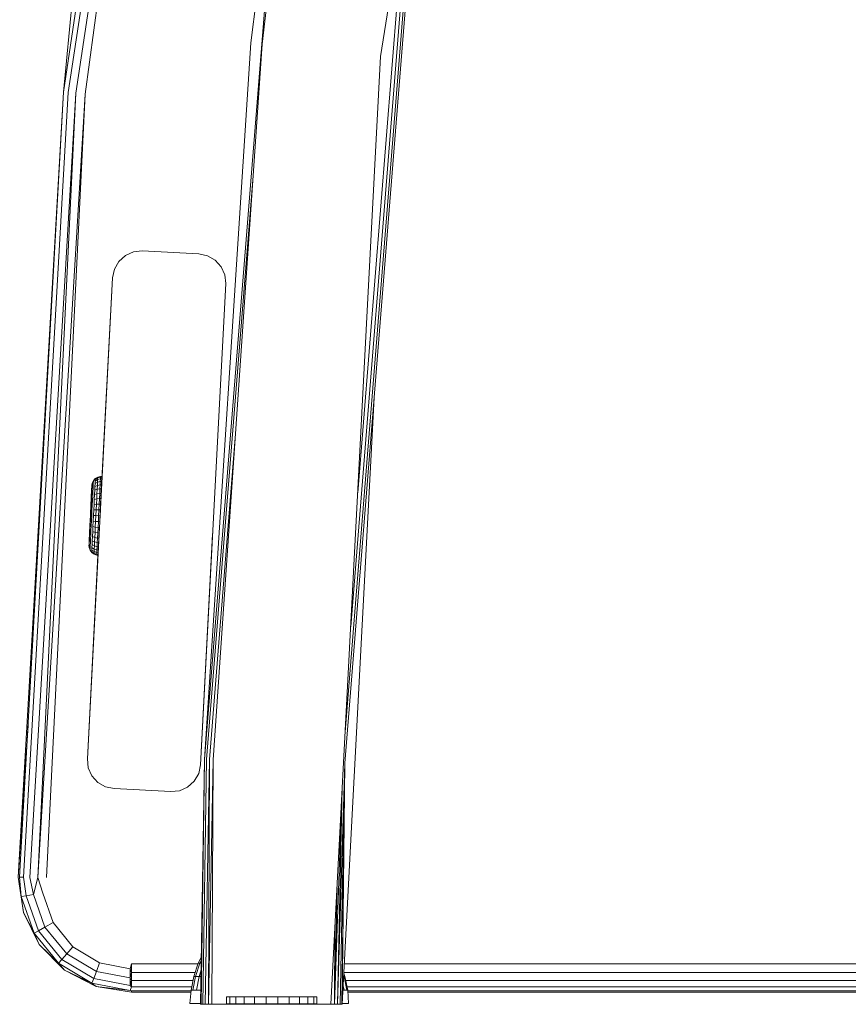
# Model space of a CAD drawing. Units: millimetres. Extents: x -24 to 578302, y -1972 to 596964.
# Drawn here: x 3845 to 3991, y 6206 to 6380 of the extents above; entities that cross this region are included whole.
import ezdxf

# ---------------------------------------------------------------- set-up
doc = ezdxf.new("R2010")
doc.units = ezdxf.units.MM
doc.layers.add('Контур', color=7, linetype='Continuous', lineweight=15)

msp = doc.modelspace()

# ---------------------------------------------------------------- linework, layer by layer
at = {"layer": 'Контур'}
for p, q in [((3878.408, 6538.276), (3852.579, 6367.012)), ((3879.259, 6538.102), (3853.444, 6366.928)), ((3908.544, 6373.264), (3934.734, 6538.626)), ((3880.562, 6537.835), (3854.767, 6366.798)), ((3891.255, 6421.402), (3877.477, 6249.26)), ((3885.67, 6375.668), (3891.255, 6421.402)), ((3887.659, 6375.459), (3892.774, 6421.199)), ((3902.227, 6248.6), (3915.795, 6418.116)), ((3915.243, 6415.561), (3902.259, 6253.349)), ((3914.165, 6408.758), (3903.27, 6272.637)), ((3912.843, 6400.411), (3904.51, 6296.299)), ((3855.643, 6398.401), (3852.579, 6367.012)), ((3860.609, 6397.82), (3856.392, 6366.64)), ((3885.67, 6375.668), (3877.477, 6249.26)), ((3887.659, 6375.459), (3879.009, 6249.219)), ((3899.781, 6206.071), (3908.544, 6373.264)), ((3844.597, 6228.493), (3852.579, 6367.012)), ((3844.842, 6228.49), (3852.579, 6367.012)), ((3845.552, 6228.48), (3853.444, 6366.928)), ((3846.658, 6228.465), (3854.767, 6366.798)), ((3848.052, 6228.446), (3854.767, 6366.798)), ((3848.052, 6228.446), (3856.392, 6366.64)), ((3849.597, 6228.426), (3856.392, 6366.64)), ((3886.068, 6352.247), (3877.824, 6249.25)), ((3863.516, 6338.185), (3864.945, 6338.821)), ((3864.945, 6338.821), (3866.501, 6338.985)), ((3876.488, 6338.461), (3866.501, 6338.985)), ((3876.488, 6338.461), (3878.018, 6338.136)), ((3861.572, 6335.783), (3862.354, 6337.138)), ((3862.354, 6337.138), (3863.516, 6338.185)), ((3878.018, 6338.136), (3879.372, 6337.354)), ((3879.372, 6337.354), (3880.419, 6336.191)), ((3861.246, 6334.253), (3861.571, 6335.783)), ((3861.246, 6334.253), (3861.572, 6335.783)), ((3861.572, 6335.783), (3861.571, 6335.783)), ((3880.419, 6336.191), (3881.055, 6334.762)), ((3861.246, 6334.253), (3856.798, 6249.37)), ((3861.246, 6334.253), (3859.054, 6292.418)), ((3861.246, 6334.253), (3859.114, 6293.559)), ((3861.246, 6334.253), (3859.205, 6295.306)), ((3861.246, 6334.253), (3861.246, 6334.253)), ((3876.77, 6248.323), (3881.219, 6333.206)), ((3881.219, 6333.206), (3881.055, 6334.762)), ((3907.392, 6313.134), (3901.781, 6206.071)), ((3882.898, 6305.976), (3878.356, 6249.236)), ((3857.66, 6297.979), (3857.868, 6298.44)), ((3857.848, 6298.033), (3857.862, 6298.303)), ((3857.868, 6298.44), (3857.862, 6298.303)), ((3857.868, 6298.44), (3858.203, 6298.819)), ((3858.161, 6297.962), (3858.182, 6298.386)), ((3858.182, 6298.386), (3858.196, 6298.674)), ((3858.182, 6298.386), (3858.613, 6298.631)), ((3858.627, 6298.932), (3858.196, 6298.674)), ((3858.203, 6298.819), (3858.196, 6298.674)), ((3858.203, 6298.819), (3858.635, 6299.084)), ((3858.591, 6298.188), (3858.613, 6298.631)), ((3858.613, 6298.631), (3858.627, 6298.932)), ((3858.613, 6298.631), (3859.103, 6298.746)), ((3858.635, 6299.084), (3858.627, 6298.932)), ((3859.118, 6299.054), (3858.627, 6298.932)), ((3858.635, 6299.084), (3859.126, 6299.209)), ((3859.081, 6298.294), (3859.103, 6298.746)), ((3859.103, 6298.746), (3859.118, 6299.054)), ((3859.357, 6298.752), (3859.103, 6298.746)), ((3859.126, 6299.209), (3859.118, 6299.054)), ((3859.372, 6299.06), (3859.118, 6299.054)), ((3859.38, 6299.216), (3859.126, 6299.209)), ((3859.38, 6299.216), (3859.314, 6297.864)), ((3859.357, 6298.752), (3859.321, 6297.995)), ((3859.335, 6298.298), (3859.357, 6298.752)), ((3859.357, 6298.752), (3859.372, 6299.06)), ((3859.372, 6299.06), (3859.38, 6299.216)), ((3857.589, 6297.387), (3857.408, 6293.652)), ((3857.598, 6297.576), (3857.414, 6293.769)), ((3857.562, 6296.833), (3857.43, 6294.089)), ((3857.562, 6296.833), (3857.537, 6296.299)), ((3857.595, 6297.501), (3857.562, 6296.833)), ((3857.582, 6297.238), (3857.562, 6296.833)), ((3857.573, 6296.181), (3857.601, 6296.758)), ((3857.595, 6297.501), (3857.582, 6297.238)), ((3857.6, 6297.615), (3857.595, 6297.501)), ((3857.598, 6297.576), (3857.6, 6297.615)), ((3857.6, 6297.615), (3857.66, 6297.979)), ((3857.601, 6296.758), (3857.624, 6297.235)), ((3857.624, 6297.235), (3857.642, 6297.603)), ((3857.654, 6297.853), (3857.642, 6297.603)), ((3857.654, 6297.853), (3857.66, 6297.979)), ((3857.774, 6296.493), (3857.804, 6297.117)), ((3857.804, 6297.117), (3857.829, 6297.634)), ((3857.829, 6297.634), (3857.848, 6298.033)), ((3858.066, 6295.983), (3858.102, 6296.747)), ((3858.102, 6296.747), (3858.135, 6297.411)), ((3858.102, 6296.747), (3858.53, 6296.92)), ((3858.135, 6297.411), (3858.161, 6297.962)), ((3858.135, 6297.411), (3858.564, 6297.614)), ((3858.161, 6297.962), (3858.591, 6298.188)), ((3858.491, 6296.123), (3858.53, 6296.92)), ((3858.53, 6296.92), (3858.564, 6297.614)), ((3858.53, 6296.92), (3859.019, 6296.998)), ((3858.564, 6297.614), (3858.591, 6298.188)), ((3858.564, 6297.614), (3859.053, 6297.707)), ((3858.591, 6298.188), (3859.081, 6298.294)), ((3858.979, 6296.184), (3859.019, 6296.998)), ((3859.019, 6296.998), (3859.053, 6297.707)), ((3859.272, 6296.999), (3859.019, 6296.998)), ((3859.053, 6297.707), (3859.081, 6298.294)), ((3859.307, 6297.71), (3859.053, 6297.707)), ((3859.335, 6298.298), (3859.081, 6298.294)), ((3859.307, 6297.71), (3859.142, 6294.304)), ((3859.307, 6297.71), (3859.194, 6295.386)), ((3859.233, 6296.182), (3859.272, 6296.999)), ((3859.272, 6296.999), (3859.307, 6297.71)), ((3859.307, 6297.71), (3859.335, 6298.298)), ((3857.469, 6294.907), (3857.43, 6294.089)), ((3857.505, 6295.651), (3857.469, 6294.907)), ((3857.495, 6295.448), (3857.495, 6295.452)), ((3857.537, 6296.299), (3857.505, 6295.651)), ((3857.506, 6294.784), (3857.541, 6295.518)), ((3857.541, 6295.518), (3857.573, 6296.181)), ((3857.659, 6294.125), (3857.701, 6294.98)), ((3857.701, 6294.98), (3857.739, 6295.775)), ((3857.739, 6295.775), (3857.774, 6296.493)), ((3857.981, 6294.227), (3858.025, 6295.136)), ((3858.025, 6295.136), (3858.066, 6295.983)), ((3858.025, 6295.136), (3858.449, 6295.24)), ((3858.066, 6295.983), (3858.491, 6296.123)), ((3858.403, 6294.29), (3858.449, 6295.24)), ((3858.449, 6295.24), (3858.491, 6296.123)), ((3858.449, 6295.24), (3858.936, 6295.281)), ((3858.491, 6296.123), (3858.979, 6296.184)), ((3858.889, 6294.311), (3858.936, 6295.281)), ((3858.936, 6295.281), (3858.979, 6296.184)), ((3859.189, 6295.277), (3858.936, 6295.281)), ((3859.233, 6296.182), (3858.979, 6296.184)), ((3859.246, 6296.456), (3859.106, 6293.57)), ((3859.142, 6294.304), (3859.189, 6295.277)), ((3859.162, 6294.489), (3859.194, 6295.096)), ((3859.194, 6295.096), (3859.187, 6294.96)), ((3859.189, 6295.277), (3859.233, 6296.182)), ((3859.194, 6295.096), (3859.205, 6295.306)), ((3859.195, 6295.103), (3859.194, 6295.096)), ((3859.194, 6295.096), (3859.194, 6295.096)), ((3857.344, 6292.326), (3857.387, 6293.22)), ((3857.409, 6293.659), (3857.378, 6293.015)), ((3857.406, 6293.612), (3857.378, 6293.015)), ((3857.383, 6293.134), (3857.378, 6293.015)), ((3857.43, 6294.089), (3857.387, 6293.22)), ((3857.428, 6293.169), (3857.387, 6292.323)), ((3857.402, 6293.525), (3857.403, 6293.538)), ((3857.408, 6293.652), (3857.404, 6293.556)), ((3857.414, 6293.769), (3857.408, 6293.652)), ((3857.408, 6293.652), (3857.408, 6293.652)), ((3857.409, 6293.659), (3857.41, 6293.69)), ((3857.413, 6293.753), (3857.414, 6293.769)), ((3857.428, 6293.169), (3857.468, 6293.995)), ((3857.468, 6293.995), (3857.506, 6294.784)), ((3857.616, 6293.23), (3857.572, 6292.315)), ((3857.616, 6293.23), (3857.659, 6294.125)), ((3857.934, 6293.274), (3857.887, 6292.299)), ((3857.934, 6293.274), (3857.981, 6294.227)), ((3857.934, 6293.274), (3858.355, 6293.296)), ((3857.981, 6294.227), (3858.403, 6294.29)), ((3858.355, 6293.296), (3858.305, 6292.279)), ((3858.355, 6293.296), (3858.403, 6294.29)), ((3858.355, 6293.296), (3858.839, 6293.295)), ((3858.403, 6294.29), (3858.889, 6294.311)), ((3858.839, 6293.295), (3858.789, 6292.256)), ((3858.839, 6293.295), (3858.889, 6294.311)), ((3859.093, 6293.285), (3858.839, 6293.295)), ((3859.142, 6294.304), (3858.889, 6294.311)), ((3859.013, 6291.643), (3859.097, 6293.248)), ((3859.042, 6292.243), (3859.093, 6293.285)), ((3859.054, 6292.418), (3859.114, 6293.559)), ((3859.142, 6294.304), (3859.065, 6292.714)), ((3859.106, 6293.57), (3859.076, 6292.933)), ((3859.076, 6292.933), (3859.094, 6293.309)), ((3859.093, 6293.285), (3859.142, 6294.304)), ((3859.094, 6293.309), (3859.106, 6293.57)), ((3859.094, 6293.309), (3859.094, 6293.309)), ((3859.106, 6293.57), (3859.109, 6293.621)), ((3859.106, 6293.57), (3859.106, 6293.57)), ((3859.114, 6293.559), (3859.162, 6294.489)), ((3857.301, 6291.431), (3857.259, 6290.562)), ((3857.286, 6291.126), (3857.301, 6291.436)), ((3857.344, 6292.326), (3857.301, 6291.431)), ((3857.301, 6291.436), (3857.305, 6291.509)), ((3857.306, 6290.652), (3857.346, 6291.478)), ((3857.387, 6292.323), (3857.346, 6291.478)), ((3857.378, 6293.015), (3857.361, 6292.682)), ((3857.378, 6293.015), (3857.378, 6293.015)), ((3857.484, 6290.504), (3857.527, 6291.399)), ((3857.572, 6292.315), (3857.527, 6291.399)), ((3857.887, 6292.299), (3857.84, 6291.325)), ((3858.305, 6292.279), (3857.887, 6292.299)), ((3858.305, 6292.279), (3858.256, 6291.262)), ((3858.789, 6292.256), (3858.305, 6292.279)), ((3858.789, 6292.256), (3858.739, 6291.216)), ((3859.042, 6292.243), (3858.789, 6292.256)), ((3859.012, 6291.625), (3859.054, 6292.418)), ((3859.042, 6292.243), (3859.012, 6291.625)), ((3859.013, 6291.635), (3859.054, 6292.418)), ((3859.042, 6292.243), (3859.065, 6292.714)), ((3859.058, 6292.574), (3859.076, 6292.933)), ((3859.076, 6292.933), (3859.076, 6292.933)), ((3856.798, 6249.37), (3858.959, 6290.599)), ((3857.094, 6287.151), (3857.276, 6290.922)), ((3857.126, 6287.818), (3857.259, 6290.562)), ((3857.219, 6289.744), (3857.183, 6289)), ((3857.259, 6290.562), (3857.219, 6289.744)), ((3857.232, 6289.129), (3857.268, 6289.863)), ((3857.268, 6289.863), (3857.306, 6290.652)), ((3857.276, 6290.922), (3857.285, 6291.111)), ((3857.404, 6288.854), (3857.443, 6289.649)), ((3857.443, 6289.649), (3857.484, 6290.504)), ((3857.75, 6289.462), (3857.794, 6290.372)), ((3857.794, 6290.372), (3857.84, 6291.325)), ((3857.794, 6290.372), (3858.208, 6290.268)), ((3857.84, 6291.325), (3858.256, 6291.262)), ((3858.162, 6289.318), (3858.208, 6290.268)), ((3858.208, 6290.268), (3858.256, 6291.262)), ((3858.208, 6290.268), (3858.69, 6290.2)), ((3858.256, 6291.262), (3858.739, 6291.216)), ((3858.643, 6289.23), (3858.69, 6290.2)), ((3858.69, 6290.2), (3858.739, 6291.216)), ((3858.937, 6290.183), (3858.69, 6290.2)), ((3858.99, 6291.201), (3858.739, 6291.216)), ((3857.152, 6288.352), (3857.126, 6287.818)), ((3857.149, 6287.412), (3857.172, 6287.889)), ((3857.183, 6289), (3857.152, 6288.352)), ((3857.172, 6287.889), (3857.2, 6288.466)), ((3857.2, 6288.466), (3857.232, 6289.129)), ((3857.339, 6287.512), (3857.369, 6288.136)), ((3857.369, 6288.136), (3857.404, 6288.854)), ((3857.672, 6287.852), (3857.709, 6288.616)), ((3857.709, 6288.616), (3857.75, 6289.462)), ((3857.709, 6288.616), (3858.119, 6288.435)), ((3857.75, 6289.462), (3858.162, 6289.318)), ((3858.081, 6287.638), (3858.119, 6288.435)), ((3858.119, 6288.435), (3858.162, 6289.318)), ((3858.119, 6288.435), (3858.599, 6288.328)), ((3858.162, 6289.318), (3858.643, 6289.23)), ((3858.56, 6287.513), (3858.599, 6288.328)), ((3858.599, 6288.328), (3858.643, 6289.23)), ((3858.838, 6288.306), (3858.599, 6288.328)), ((3858.886, 6289.211), (3858.643, 6289.23)), ((3876.77, 6248.323), (3878.903, 6289.017)), ((3878.917, 6289.277), (3878.903, 6289.017)), ((3857.094, 6287.151), (3857.088, 6287.037)), ((3857.088, 6287.037), (3857.09, 6287.075)), ((3857.088, 6287.037), (3857.113, 6286.668)), ((3857.09, 6287.075), (3857.091, 6287.09)), ((3857.106, 6287.413), (3857.094, 6287.151)), ((3857.126, 6287.818), (3857.106, 6287.413)), ((3857.119, 6286.794), (3857.113, 6286.668)), ((3857.113, 6286.668), (3857.275, 6286.189)), ((3857.119, 6286.794), (3857.131, 6287.044)), ((3857.149, 6287.412), (3857.131, 6287.044)), ((3857.275, 6286.189), (3857.282, 6286.326)), ((3857.275, 6286.189), (3857.572, 6285.779)), ((3857.282, 6286.326), (3857.295, 6286.596)), ((3857.314, 6286.995), (3857.295, 6286.596)), ((3857.314, 6286.995), (3857.339, 6287.512)), ((3857.579, 6285.925), (3857.593, 6286.213)), ((3857.613, 6286.637), (3857.593, 6286.213)), ((3857.998, 6285.927), (3857.593, 6286.213)), ((3857.613, 6286.637), (3857.64, 6287.187)), ((3857.613, 6286.637), (3858.019, 6286.37)), ((3857.64, 6287.187), (3857.672, 6287.852)), ((3857.64, 6287.187), (3858.047, 6286.944)), ((3857.672, 6287.852), (3858.081, 6287.638)), ((3858.019, 6286.37), (3857.998, 6285.927)), ((3858.019, 6286.37), (3858.047, 6286.944)), ((3858.019, 6286.37), (3858.497, 6286.217)), ((3858.047, 6286.944), (3858.081, 6287.638)), ((3858.047, 6286.944), (3858.525, 6286.804)), ((3858.081, 6287.638), (3858.56, 6287.513)), ((3858.497, 6286.217), (3858.475, 6285.765)), ((3858.497, 6286.217), (3858.525, 6286.804)), ((3858.727, 6286.191), (3858.497, 6286.217)), ((3858.525, 6286.804), (3858.56, 6287.513)), ((3858.758, 6286.779), (3858.525, 6286.804)), ((3858.796, 6287.489), (3858.56, 6287.513)), ((3856.798, 6249.369), (3858.679, 6285.274)), ((3856.798, 6249.369), (3858.679, 6285.274)), ((3856.798, 6249.369), (3858.679, 6285.274)), ((3857.572, 6285.779), (3857.579, 6285.925)), ((3857.572, 6285.779), (3857.976, 6285.474)), ((3857.579, 6285.925), (3857.983, 6285.626)), ((3857.976, 6285.474), (3857.983, 6285.626)), ((3857.976, 6285.474), (3858.453, 6285.302)), ((3857.983, 6285.626), (3857.998, 6285.927)), ((3857.983, 6285.626), (3858.46, 6285.458)), ((3858.475, 6285.765), (3857.998, 6285.927)), ((3858.453, 6285.302), (3858.46, 6285.458)), ((3858.679, 6285.274), (3858.453, 6285.302)), ((3858.46, 6285.458), (3858.475, 6285.765)), ((3858.688, 6285.43), (3858.46, 6285.458)), ((3858.704, 6285.738), (3858.475, 6285.765)), ((3844.597, 6228.493), (3846.337, 6255.252)), ((3856.798, 6249.37), (3856.961, 6247.814)), ((3856.798, 6249.37), (3856.798, 6249.369)), ((3856.798, 6249.369), (3856.961, 6247.814)), ((3876.77, 6248.323), (3876.445, 6246.793)), ((3876.781, 6206.071), (3877.477, 6249.26)), ((3876.879, 6206.071), (3877.477, 6249.26)), ((3877.163, 6206.071), (3877.824, 6249.25)), ((3877.606, 6206.071), (3878.356, 6249.236)), ((3878.163, 6206.071), (3878.356, 6249.236)), ((3878.163, 6206.071), (3879.009, 6249.219)), ((3878.781, 6206.071), (3879.009, 6249.219)), ((3900.957, 6206.071), (3902.227, 6248.6)), ((3901.399, 6206.071), (3902.227, 6248.6)), ((3901.683, 6206.071), (3902.227, 6248.6)), ((3901.781, 6206.071), (3902.227, 6248.6)), ((3856.961, 6247.814), (3857.597, 6246.384)), ((3857.598, 6246.385), (3856.961, 6247.814)), ((3856.961, 6247.814), (3856.961, 6247.814)), ((3857.598, 6246.385), (3857.597, 6246.384)), ((3857.597, 6246.384), (3858.644, 6245.222)), ((3858.644, 6245.222), (3857.598, 6246.385)), ((3876.445, 6246.793), (3875.663, 6245.438)), ((3875.663, 6245.438), (3876.445, 6246.792)), ((3876.445, 6246.793), (3876.445, 6246.792)), ((3858.644, 6245.222), (3859.999, 6244.44)), ((3859.999, 6244.44), (3858.644, 6245.222)), ((3858.644, 6245.222), (3858.644, 6245.222)), ((3875.663, 6245.438), (3874.5, 6244.391)), ((3874.5, 6244.391), (3875.663, 6245.438)), ((3875.663, 6245.438), (3875.663, 6245.438)), ((3861.529, 6244.115), (3859.999, 6244.44)), ((3859.999, 6244.44), (3859.999, 6244.44)), ((3859.999, 6244.44), (3861.529, 6244.115)), ((3861.529, 6244.115), (3871.515, 6243.591)), ((3871.516, 6243.591), (3861.529, 6244.115)), ((3861.529, 6244.115), (3861.529, 6244.115)), ((3871.515, 6243.591), (3873.071, 6243.755)), ((3871.516, 6243.591), (3871.515, 6243.591)), ((3873.071, 6243.755), (3871.516, 6243.591)), ((3873.071, 6243.755), (3874.5, 6244.391)), ((3874.5, 6244.391), (3873.071, 6243.755)), ((3873.071, 6243.755), (3873.071, 6243.755)), ((3874.5, 6244.391), (3874.5, 6244.391)), ((3900.957, 6206.071), (3901.787, 6244.346)), ((3900.399, 6206.071), (3901.621, 6241.172)), ((3844.597, 6228.493), (3845.152, 6225.065)), ((3844.597, 6228.493), (3845.509, 6222.249)), ((3844.842, 6228.49), (3845.552, 6228.48)), ((3844.842, 6228.49), (3845.152, 6225.065)), ((3845.552, 6228.48), (3846.009, 6225.204)), ((3846.658, 6228.465), (3847.322, 6225.417)), ((3848.052, 6228.446), (3847.322, 6225.417)), ((3848.052, 6228.446), (3848.933, 6225.679)), ((3846.009, 6225.204), (3847.322, 6225.417)), ((3847.322, 6225.417), (3849.324, 6219.679)), ((3848.933, 6225.679), (3850.747, 6220.475)), ((3900.399, 6206.071), (3900.857, 6226.592)), ((3845.152, 6225.065), (3846.009, 6225.204)), ((3845.152, 6225.065), (3847.405, 6218.605)), ((3845.509, 6222.249), (3845.152, 6225.065)), ((3846.009, 6225.204), (3848.163, 6219.029)), ((3845.509, 6222.249), (3847.405, 6218.605)), ((3848.321, 6216.599), (3845.509, 6222.249)), ((3849.324, 6219.679), (3850.747, 6220.475)), ((3850.747, 6220.475), (3854.233, 6216.206)), ((3847.405, 6218.605), (3848.163, 6219.029)), ((3847.405, 6218.605), (3851.731, 6213.306)), ((3848.321, 6216.599), (3847.405, 6218.605)), ((3848.163, 6219.029), (3849.324, 6219.679)), ((3848.163, 6219.029), (3852.298, 6213.963)), ((3849.324, 6219.679), (3853.167, 6214.971)), ((3900.399, 6206.071), (3900.494, 6219.668)), ((3848.321, 6216.599), (3851.731, 6213.306)), ((3852.753, 6212.107), (3848.321, 6216.599)), ((3852.298, 6213.963), (3853.167, 6214.971)), ((3853.167, 6214.971), (3854.233, 6216.206)), ((3853.167, 6214.971), (3858.389, 6211.861)), ((3854.233, 6216.206), (3858.968, 6213.387)), ((3851.731, 6213.306), (3852.298, 6213.963)), ((3851.731, 6213.306), (3857.61, 6209.806)), ((3852.753, 6212.107), (3851.731, 6213.306)), ((3852.298, 6213.963), (3857.918, 6210.617)), ((3858.389, 6211.861), (3858.968, 6213.387)), ((3864.382, 6212.357), (3858.968, 6213.387)), ((3864.595, 6213.224), (3864.382, 6212.357)), ((3864.595, 6213.224), (3864.595, 6211.679)), ((3864.595, 6213.224), (3876.342, 6213.224)), ((3875.583, 6210.972), (3876.374, 6213.319)), ((3876.668, 6213.319), (3875.895, 6210.972)), ((3876.374, 6213.319), (3876.916, 6214.425)), ((3876.374, 6213.319), (3876.668, 6213.319)), ((3876.906, 6213.817), (3876.668, 6213.319)), ((3876.668, 6213.319), (3876.898, 6213.319)), ((3902.156, 6213.224), (4686.917, 6213.223)), ((3852.753, 6212.107), (3857.61, 6209.806)), ((3858.364, 6209.219), (3852.753, 6212.107)), ((3857.918, 6210.617), (3858.389, 6211.861)), ((3864.36, 6210.725), (3858.389, 6211.861)), ((3864.36, 6210.725), (3864.382, 6212.357)), ((3864.595, 6211.679), (3864.36, 6210.725)), ((3864.595, 6211.679), (3864.382, 6212.357)), ((3864.595, 6211.679), (3864.595, 6210.285)), ((3875.821, 6211.679), (3864.595, 6211.679)), ((3876.512, 6210.972), (3876.879, 6212.143)), ((3902.068, 6211.538), (3902.259, 6210.972)), ((4686.887, 6211.678), (3902.075, 6211.679)), ((3857.61, 6209.806), (3857.918, 6210.617)), ((3864.33, 6208.527), (3857.61, 6209.806)), ((3858.364, 6209.219), (3857.61, 6209.806)), ((3864.342, 6209.395), (3857.918, 6210.617)), ((3864.342, 6209.395), (3864.36, 6210.725)), ((3864.595, 6210.285), (3864.342, 6209.395)), ((3864.595, 6210.285), (3864.36, 6210.725)), ((3864.595, 6210.285), (3864.595, 6209.179)), ((3875.447, 6210.285), (3864.595, 6210.285)), ((3875.103, 6208.543), (3875.583, 6210.972)), ((3875.895, 6210.972), (3875.426, 6208.543)), ((3875.583, 6210.972), (3875.895, 6210.972)), ((3875.895, 6210.972), (3876.512, 6210.972)), ((3876.065, 6208.543), (3876.512, 6210.972)), ((3876.86, 6210.972), (3876.512, 6210.972)), ((3902.102, 6210.972), (3902.038, 6210.972)), ((3902.047, 6211.139), (3902.102, 6210.972)), ((3902.102, 6210.972), (3902.578, 6208.543)), ((3902.259, 6210.972), (3902.102, 6210.972)), ((3902.259, 6210.972), (3902.741, 6208.543)), ((4686.585, 6210.284), (3902.395, 6210.285)), ((3864.595, 6208.224), (3858.364, 6209.219)), ((3858.364, 6209.219), (3864.33, 6208.527)), ((3864.595, 6209.179), (3864.33, 6208.527)), ((3864.595, 6208.469), (3864.33, 6208.527)), ((3864.595, 6209.179), (3864.342, 6209.395)), ((3875.228, 6209.179), (3864.595, 6209.179)), ((3864.595, 6208.224), (3864.595, 6208.469)), ((3875.096, 6208.469), (3864.595, 6208.469)), ((3875.075, 6208.224), (3864.595, 6208.224)), ((3874.901, 6206.234), (3875.103, 6208.543)), ((3875.103, 6208.543), (3875.426, 6208.543)), ((3875.426, 6208.543), (3876.065, 6208.543)), ((3876.821, 6208.543), (3876.065, 6208.543)), ((3902.096, 6208.543), (3901.911, 6208.543)), ((3901.951, 6209.308), (3902.096, 6208.543)), ((3902.578, 6208.543), (3902.096, 6208.543)), ((3902.741, 6208.543), (3902.578, 6208.543)), ((4686.366, 6209.178), (3902.615, 6209.179)), ((3902.86, 6206.234), (3902.741, 6208.543)), ((4686.234, 6208.468), (3902.744, 6208.468)), ((4686.212, 6208.223), (3902.757, 6208.224)), ((3881.354, 6207.397), (3881.335, 6207.397)), ((3881.335, 6207.397), (3881.335, 6206.183)), ((3881.914, 6207.397), (3881.354, 6207.397)), ((3881.354, 6207.397), (3881.354, 6206.183)), ((3882.977, 6207.397), (3881.914, 6207.397)), ((3881.914, 6207.397), (3881.914, 6206.183)), ((3884.471, 6207.397), (3882.977, 6207.397)), ((3882.977, 6207.397), (3882.977, 6206.183)), ((3884.471, 6207.397), (3884.471, 6207.332)), ((3886.295, 6207.397), (3884.471, 6207.397)), ((3884.471, 6206.183), (3884.471, 6207.332)), ((3886.295, 6207.397), (3886.295, 6207.332)), ((3888.323, 6207.397), (3886.295, 6207.397)), ((3886.295, 6206.183), (3886.295, 6207.332)), ((3890.418, 6207.397), (3888.323, 6207.397)), ((3888.323, 6207.397), (3888.323, 6206.183)), ((3890.418, 6207.397), (3892.437, 6207.397)), ((3890.418, 6207.397), (3890.418, 6206.183)), ((3894.243, 6207.397), (3892.437, 6207.397)), ((3892.437, 6207.397), (3892.437, 6206.183)), ((3895.711, 6207.397), (3894.243, 6207.397)), ((3894.243, 6207.397), (3894.243, 6206.183)), ((3896.743, 6207.397), (3895.711, 6207.397)), ((3895.711, 6207.397), (3895.711, 6206.183)), ((3897.267, 6207.397), (3896.743, 6207.397)), ((3896.743, 6207.397), (3896.743, 6206.183)), ((3897.267, 6207.397), (3897.267, 6206.183)), ((3874.901, 6206.234), (3875.065, 6206.234)), ((3875.554, 6206.234), (3875.065, 6206.234)), ((3876.355, 6206.234), (3875.554, 6206.234)), ((3876.784, 6206.234), (3876.355, 6206.234)), ((3876.781, 6206.071), (3876.879, 6206.071)), ((3877.163, 6206.071), (3876.879, 6206.071)), ((3877.606, 6206.071), (3877.163, 6206.071)), ((3878.163, 6206.071), (3877.606, 6206.071)), ((3878.781, 6206.071), (3878.163, 6206.071)), ((3899.781, 6206.071), (3878.781, 6206.071)), ((3881.354, 6206.183), (3881.335, 6206.183)), ((3881.914, 6206.183), (3881.354, 6206.183)), ((3882.977, 6206.183), (3881.914, 6206.183)), ((3884.471, 6206.183), (3882.977, 6206.183)), ((3886.295, 6206.183), (3884.471, 6206.183)), ((3888.323, 6206.183), (3886.295, 6206.183)), ((3890.418, 6206.183), (3888.323, 6206.183)), ((3890.418, 6206.183), (3892.437, 6206.183)), ((3894.243, 6206.183), (3892.437, 6206.183)), ((3895.711, 6206.183), (3894.243, 6206.183)), ((3896.743, 6206.183), (3895.711, 6206.183)), ((3897.267, 6206.183), (3896.743, 6206.183)), ((3900.399, 6206.071), (3899.781, 6206.071)), ((3900.957, 6206.071), (3900.399, 6206.071)), ((3901.399, 6206.071), (3900.957, 6206.071)), ((3901.683, 6206.071), (3901.399, 6206.071)), ((3901.781, 6206.071), (3901.683, 6206.071)), ((3901.886, 6206.234), (3901.79, 6206.234)), ((3902.533, 6206.234), (3901.886, 6206.234)), ((3902.86, 6206.234), (3902.533, 6206.234))]:
    msp.add_line(p, q, dxfattribs=at)

doc.saveas('drawing.dxf')
